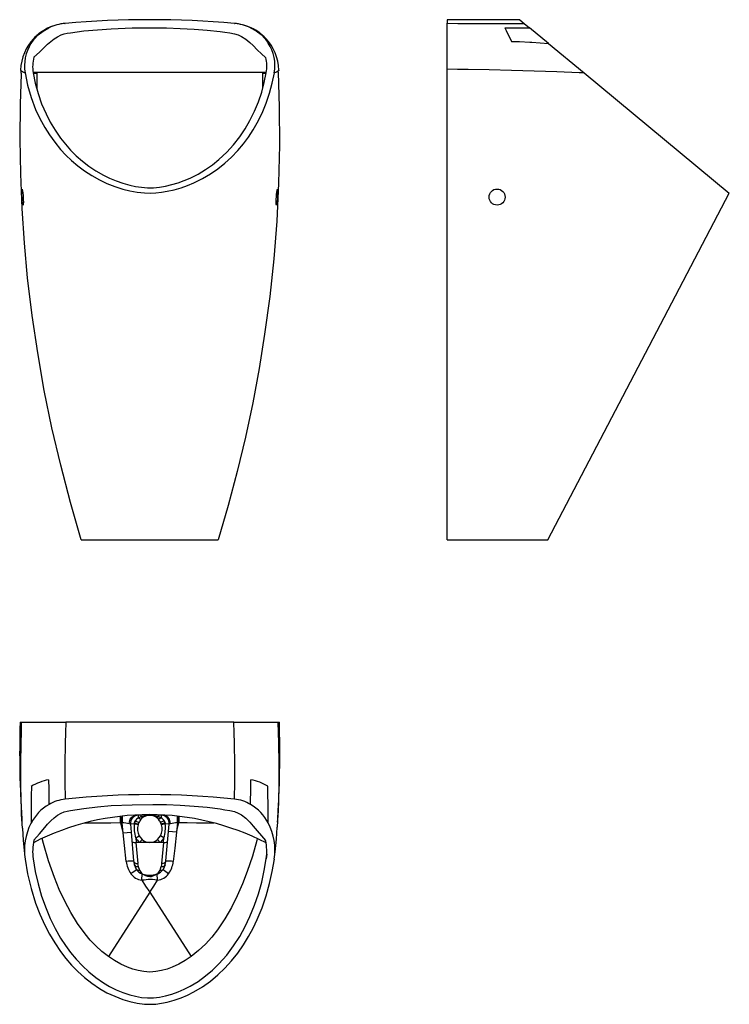
# Model space of a CAD drawing. Units: millimetres. Extents: x 6113 to 6993, y 4329 to 5550.
import ezdxf

# ---------------------------------------------------------------- set-up
doc = ezdxf.new("R2010")
doc.units = ezdxf.units.MM

msp = doc.modelspace()

# ---------------------------------------------------------------- linework, layer by layer
at = {"color": 7, "linetype": 'Continuous', "lineweight": 25}
for p, q in [((6732.9, 5549.9), (6642.9, 5549.9)), ((6642.9, 5549.9), (6642.9, 5545.4)), ((6642.9, 5488.4), (6642.9, 5545.4)), ((6732.9, 5549.9), (6738.5, 5545.3)), ((6738.5, 5545.3), (6745, 5539.9)), ((6148.6, 5539.9), (6148.7, 5539.9)), ((6148.6, 5539.9), (6148.6, 5539.9)), ((6148.7, 5539.9), (6148.9, 5539.9)), ((6148.9, 5539.9), (6149.1, 5539.9)), ((6149.1, 5539.9), (6149.1, 5539.9)), ((6399, 5539.9), (6399.5, 5539.9)), ((6399.5, 5539.9), (6399.6, 5539.9)), ((6399.6, 5539.9), (6399.6, 5539.9)), ((6714.3, 5539.9), (6716, 5539.9)), ((6716, 5539.9), (6724.1, 5539.9)), ((6724.1, 5539.9), (6735.8, 5539.9)), ((6735.8, 5539.9), (6744.1, 5539.9)), ((6744.1, 5539.9), (6745, 5539.9)), ((6768.6, 5520.4), (6745, 5539.9)), ((6127, 5522), (6126.8, 5520.4)), ((6127.2, 5523), (6127.1, 5522.7)), ((6127.2, 5523), (6127.2, 5523)), ((6420.7, 5523.4), (6420.7, 5523.5)), ((6420.7, 5523.2), (6420.7, 5523.4)), ((6421, 5520.9), (6420.8, 5522.5)), ((6722.7, 5523), (6724.3, 5523)), ((6724.3, 5523), (6732.6, 5522.7)), ((6748, 5522), (6768.6, 5520.4)), ((6768.6, 5520.4), (6812.9, 5483.8)), ((6129.4, 5484.9), (6418.6, 5484.9)), ((6134.1, 5484.9), (6134, 5483.5)), ((6414.2, 5483.5), (6414.1, 5484.9)), ((6433.2, 5485), (6433.4, 5486.2)), ((6642.9, 4904.9), (6642.9, 5488.4)), ((6812.9, 5483.8), (6992.9, 5334.9)), ((6189.1, 4904.9), (6359.1, 4904.9)), ((6642.9, 4904.9), (6767.9, 4904.9)), ((6113.3, 4678.7), (6115.1, 4678.7)), ((6115.1, 4678.7), (6169.8, 4678.7)), ((6378.3, 4678.7), (6169.8, 4678.7)), ((6378.3, 4678.7), (6433.1, 4678.7)), ((6433.1, 4678.7), (6434.8, 4678.7)), ((6148.6, 4607.3), (6148.6, 4605.7)), ((6148.6, 4605.7), (6148.7, 4597.5)), ((6399.5, 4597.6), (6399.6, 4605.7)), ((6399.6, 4605.7), (6399.6, 4607.3)), ((6127.2, 4597.4), (6127.1, 4589.1)), ((6127.2, 4599), (6127.2, 4597.4)), ((6148.7, 4597.5), (6148.9, 4585.8)), ((6399, 4576.7), (6399.5, 4597.6)), ((6420.7, 4597.7), (6420.7, 4599.2)), ((6420.7, 4589.3), (6420.7, 4597.7)), ((6148.9, 4585.8), (6149.1, 4577.6)), ((6127, 4573.7), (6126.8, 4553)), ((6149.1, 4577.6), (6149.1, 4576.7)), ((6421, 4553.7), (6420.8, 4575)), ((6116.1, 4547.1), (6115.1, 4564.3)), ((6256, 4556.2), (6260.6, 4554.1)), ((6256.9, 4563.2), (6257, 4563.2)), ((6290.9, 4563.2), (6257.3, 4563.2)), ((6260, 4560.1), (6260, 4563.2)), ((6260, 4560.1), (6263.3, 4561.5)), ((6263.3, 4561.5), (6263.3, 4563.2)), ((6266.1, 4560.7), (6263.6, 4558.6)), ((6284.6, 4558.6), (6282.1, 4560.7)), ((6284.9, 4563.2), (6284.9, 4561.5)), ((6284.9, 4561.5), (6288.2, 4560.1)), ((6292.1, 4556.2), (6287.6, 4554.1)), ((6288.2, 4563.2), (6288.2, 4560.1)), ((6291.2, 4563.2), (6291.3, 4563.2)), ((6433, 4564.3), (6432, 4548.5)), ((6239.9, 4553.9), (6237.7, 4553.9)), ((6241, 4541.5), (6239.9, 4553.9)), ((6250, 4552.3), (6248.6, 4552.5)), ((6254.9, 4552.8), (6250, 4552.3)), ((6250, 4552.3), (6250.9, 4542.4)), ((6254.9, 4552.8), (6255, 4553.8)), ((6255, 4553.8), (6259.8, 4552.2)), ((6259.8, 4552.2), (6259.5, 4551.4)), ((6293.1, 4553.8), (6288.4, 4552.2)), ((6288.6, 4551.4), (6288.4, 4552.2)), ((6293.1, 4553.8), (6293.3, 4552.8)), ((6298.1, 4552.3), (6293.3, 4552.8)), ((6294.1, 4506.5), (6297.3, 4543.1)), ((6297.3, 4543.1), (6298.1, 4552.3)), ((6307.3, 4542.3), (6297.3, 4543.1)), ((6299.6, 4552.5), (6298.1, 4552.3)), ((6307.3, 4542.3), (6310.3, 4553.9)), ((6308.3, 4553.9), (6307.3, 4542.3)), ((6310.3, 4553.9), (6308.3, 4553.9)), ((6241, 4541.5), (6250.9, 4542.4)), ((6250.9, 4542.4), (6254.1, 4506.5)), ((6256.6, 4535.3), (6261, 4537.7)), ((6256.6, 4535.3), (6257.1, 4529.3)), ((6261.3, 4529.3), (6264.6, 4533.1)), ((6286.9, 4529.3), (6283.6, 4533.1)), ((6291.6, 4535.3), (6287.2, 4537.7)), ((6291.1, 4529.3), (6291.6, 4535.3)), ((6256.8, 4529.3), (6259.1, 4503.4)), ((6261.3, 4529.3), (6257.1, 4529.3)), ((6286.9, 4529.3), (6261.3, 4529.3)), ((6291.1, 4529.3), (6286.9, 4529.3)), ((6289.1, 4503.4), (6291.4, 4529.3)), ((6257.6, 4496), (6255.2, 4501.6)), ((6259.9, 4499.6), (6261.4, 4495.2)), ((6286.8, 4495.2), (6288.3, 4499.6)), ((6293, 4501.6), (6290.6, 4496)), ((6264.3, 4482.9), (6264.7, 4490.4)), ((6283.7, 4482.9), (6283.3, 4490.4)), ((6274, 4467.9), (6222.7, 4388)), ((6274, 4467.9), (6325.6, 4388.1))]:
    msp.add_line(p, q, dxfattribs=at)
at = {"color": 8, "linetype": 'Continuous', "lineweight": 25}
for p, q in [((6134, 5483.5), (6133.9, 5464.8)), ((6414.3, 5465.3), (6414.2, 5483.5)), ((6237.7, 4553.9), (6237.7, 4561.9)), ((6239.9, 4553.9), (6238.4, 4562)), ((6239.9, 4562.1), (6239.9, 4553.9)), ((6255.4, 4563.3), (6256.9, 4563.2)), ((6291.3, 4563.2), (6292.7, 4563.3)), ((6308.3, 4553.9), (6308.3, 4562.1)), ((6309.7, 4561.9), (6308.3, 4553.9)), ((6310.3, 4561.9), (6310.3, 4553.9)), ((6419.1, 4514.9), (6418.5, 4509.2))]:
    msp.add_line(p, q, dxfattribs=at)
at = {"color": 7, "linetype": 'Continuous', "lineweight": 25, "flags": 128}
for points in [[(6168.6, 5545.3), (6168.6, 5545.3), (6169.1, 5545.3)], [(6379.1, 5545.3), (6379.6, 5545.2), (6379.6, 5545.2)], [(6642.9, 5545.4), (6656.1, 5545.3), (6669.2, 5545.3), (6695.5, 5545.3), (6717, 5545.3), (6738.5, 5545.3)], [(6126.8, 5520.4), (6130.7, 5525.9), (6135.8, 5531.1), (6142, 5535.8), (6149.1, 5539.9)], [(6130.4, 5503.3), (6137.3, 5509.6), (6143.9, 5516.1), (6147.4, 5519.6), (6151.2, 5523), (6155.4, 5526.2), (6159.6, 5528.8), (6164.3, 5531.1), (6167.9, 5532.2), (6171.7, 5533), (6175.6, 5533.7), (6192.4, 5535.9), (6209.4, 5537.5), (6226.4, 5538.7), (6252.1, 5539.6), (6277.7, 5539.9), (6294.8, 5539.7), (6311.9, 5539.1), (6329, 5538.2), (6345.2, 5537), (6361.3, 5535.3), (6367.3, 5534.5), (6373.3, 5533.7), (6379.1, 5532.5), (6383.7, 5531.1), (6387.9, 5529.1), (6393.3, 5525.7), (6398.1, 5521.8), (6402.4, 5517.7), (6407.4, 5512.7), (6412.5, 5507.7), (6417.8, 5502.9)], [(6399, 5539.9), (6406, 5535.9), (6412.1, 5531.4), (6417.1, 5526.3), (6421, 5520.9)], [(6714.3, 5539.9), (6716, 5536.5), (6718, 5532.6), (6720.2, 5528.1), (6722.7, 5523)], [(6127.1, 5522.7), (6127, 5522.1), (6127, 5522)], [(6420.8, 5522.5), (6420.8, 5522.6), (6420.7, 5523.2)], [(6732.6, 5522.7), (6745.6, 5522.1), (6748, 5522)], [(6119.5, 5483.8), (6122.6, 5468.6), (6126.9, 5453.6), (6132.5, 5438.7), (6137.7, 5427.4), (6143.8, 5416.2), (6149.6, 5406.9), (6156.2, 5397.8), (6163.5, 5389), (6170, 5381.9), (6177.1, 5375.1), (6184.8, 5368.6), (6193.2, 5362.3), (6202.2, 5356.5), (6211.8, 5351.2), (6221, 5346.9), (6230.6, 5343.1), (6240.8, 5339.9), (6249.5, 5337.7), (6258.4, 5336.1), (6267.6, 5335.1), (6274.7, 5334.9), (6281.7, 5335.2), (6288.8, 5335.9), (6295.6, 5337.1), (6304.4, 5339), (6312.9, 5341.5), (6321, 5344.4), (6328.8, 5347.6), (6339.5, 5352.9), (6349.4, 5358.7), (6358.6, 5365.1), (6367.1, 5371.8), (6375.5, 5379.5), (6383.2, 5387.5), (6390.2, 5395.8), (6396.6, 5404.4), (6402.3, 5413.1), (6407.4, 5421.9), (6413.4, 5434), (6418.5, 5446.2), (6422.6, 5458.7), (6426, 5471.2), (6428.6, 5483.8)], [(6129.5, 5484.1), (6132.1, 5471.2), (6135.6, 5458.4), (6140, 5445.7), (6145.4, 5433.1), (6150.6, 5422.8), (6156.7, 5412.7), (6163.5, 5402.9), (6169.4, 5395.4), (6175.8, 5388.1), (6182.9, 5381.1), (6190.6, 5374.3), (6198.6, 5368.1), (6207.3, 5362.3), (6216.7, 5356.9), (6224.3, 5353.3), (6232.3, 5349.9), (6240.7, 5347), (6249.4, 5344.6), (6256.5, 5343.1), (6263.8, 5342), (6271.2, 5341.5), (6278.8, 5341.5), (6286.3, 5342.3), (6293.6, 5343.5), (6301.6, 5345.3), (6309.4, 5347.7), (6316.9, 5350.3), (6324, 5353.4), (6334, 5358.4), (6343.3, 5364), (6351.9, 5370), (6359.8, 5376.4), (6369.5, 5385.4), (6378.1, 5394.8), (6385.7, 5404.6), (6392.5, 5414.7), (6398.4, 5424.9), (6404.1, 5436.5), (6408.9, 5448.2), (6412.9, 5460.1), (6416.1, 5472.1), (6418.5, 5484.1)], [(6433.2, 5485), (6434.6, 5441.2), (6434.9, 5394.1), (6433.8, 5347), (6431.5, 5300.1), (6427.8, 5253.3), (6422.9, 5206.5), (6416.6, 5159.9), (6409.8, 5117.2), (6401.8, 5074.6), (6392.8, 5032), (6382.6, 4989.6), (6371.4, 4947.2), (6359.1, 4904.9)], [(6812.9, 5483.8), (6806.7, 5484), (6778.9, 5485.2), (6751, 5486.2), (6722.9, 5487), (6694.9, 5487.7), (6668.9, 5488.2), (6655.9, 5488.3), (6642.9, 5488.4)], [(6189.1, 4904.9), (6175.7, 4951), (6163.6, 4997.3), (6152.8, 5043.6), (6143.3, 5090.1), (6135.1, 5136.6), (6128.2, 5183.2), (6122.6, 5229.9), (6118.7, 5272.8), (6115.8, 5315.8), (6114, 5358.8), (6113.3, 5401.9), (6113.6, 5445.1), (6114.9, 5482.6)], [(6117, 5329.9), (6117.2, 5326.6), (6117.3, 5323.7), (6117.2, 5321.4), (6117.1, 5320.1), (6116.9, 5320), (6116.6, 5320.9), (6116.3, 5322.8), (6116, 5325.6), (6115.7, 5328.8), (6115.5, 5332.2), (6115.4, 5335.3), (6115.4, 5337.8), (6115.5, 5339.4), (6115.7, 5339.9), (6115.9, 5339.3), (6116.2, 5337.7), (6116.5, 5335.2), (6116.9, 5332), (6117, 5329.9)], [(6431.1, 5329.9), (6431.4, 5333.2), (6431.7, 5336.1), (6432.1, 5338.4), (6432.4, 5339.7), (6432.6, 5339.8), (6432.7, 5338.9), (6432.8, 5336.9), (6432.7, 5334.1), (6432.6, 5330.9), (6432.4, 5327.6), (6432.1, 5324.5), (6431.8, 5322), (6431.5, 5320.4), (6431.2, 5319.9), (6431, 5320.5), (6430.9, 5322.2), (6430.9, 5324.7), (6431, 5327.8), (6431.1, 5329.9)], [(6767.9, 4904.9), (6921.7, 5198.8), (6992.9, 5334.9)], [(6113.2, 4678.7), (6113.1, 4670.5), (6113, 4663.3), (6112.9, 4657.1), (6112.8, 4651.9), (6112.8, 4647.7), (6112.8, 4644.5), (6112.7, 4642), (6112.7, 4640.1), (6112.7, 4637.8), (6112.8, 4635.2), (6112.8, 4632.1), (6112.8, 4628.7), (6112.8, 4625.2), (6112.9, 4621.7), (6113.1, 4610.9), (6113.4, 4600.6), (6113.7, 4594), (6113.9, 4588.2), (6114.1, 4583.3), (6114.3, 4579.1), (6114.5, 4574.9), (6114.6, 4573.1), (6114.7, 4571), (6114.8, 4568.8), (6114.9, 4566.5), (6115.1, 4563.8), (6115.2, 4560.8), (6115.4, 4557.3), (6115.6, 4554.4)], [(6169.8, 4678.7), (6169.6, 4665.6), (6169.2, 4652.5), (6168.6, 4626.2), (6168.6, 4604.7), (6169.1, 4583.2)], [(6379.1, 4583.2), (6379.6, 4604.7), (6379.6, 4626.2), (6379, 4652.5), (6378.6, 4665.6), (6378.3, 4678.7)], [(6432.5, 4554.6), (6432.8, 4558.4), (6433, 4562.1), (6433.2, 4565.3), (6433.3, 4568), (6433.4, 4570.4), (6433.6, 4573.9), (6433.8, 4577.2), (6434, 4580.8), (6434.3, 4587.7), (6434.6, 4595.1), (6434.8, 4603), (6435.1, 4610), (6435.2, 4617.1), (6435.4, 4624.4), (6435.4, 4632.1), (6435.5, 4634.5), (6435.5, 4636.7), (6435.5, 4638.7), (6435.5, 4640.4), (6435.5, 4642), (6435.5, 4644.3), (6435.4, 4647.6), (6435.4, 4651.9), (6435.3, 4657.1), (6435.2, 4663.4), (6435.1, 4670.6), (6434.9, 4678.7)], [(6127.1, 4589.1), (6127, 4576), (6127, 4573.7)], [(6420.8, 4575), (6420.8, 4576.5), (6420.7, 4589.3)], [(6130.4, 4532.3), (6137.3, 4540), (6143.9, 4547.9), (6147.4, 4552.1), (6151.2, 4556.2), (6155.4, 4560.1), (6159.6, 4563.3), (6164.3, 4566), (6167.9, 4567.4), (6171.7, 4568.4), (6175.6, 4569.1), (6192.4, 4571.8), (6209.4, 4573.8), (6226.4, 4575.2), (6252.1, 4576.3), (6277.7, 4576.6), (6294.8, 4576.4), (6311.9, 4575.7), (6329, 4574.6), (6345.2, 4573.1), (6361.3, 4571), (6367.3, 4570.1), (6373.3, 4569.1), (6379.1, 4567.7), (6383.7, 4566), (6387.9, 4563.7), (6393.3, 4559.5), (6398.1, 4554.8), (6402.4, 4549.8), (6407.4, 4543.8), (6412.5, 4537.7), (6417.8, 4531.9)], [(6248.6, 4552.5), (6248.6, 4552.5), (6248.8, 4555.1), (6249.8, 4558.2), (6251.7, 4560.8), (6254.2, 4562.5), (6257, 4563.2)], [(6255, 4553.8), (6255.6, 4555.2), (6256, 4556.2)], [(6257, 4563.2), (6257.1, 4563.2), (6257.3, 4563.2)], [(6260, 4560.1), (6260.6, 4559.7), (6261.2, 4559.3), (6261.8, 4558.9), (6262.3, 4558.7), (6262.7, 4558.5), (6263.1, 4558.5), (6263.4, 4558.5), (6263.6, 4558.6)], [(6263.3, 4561.5), (6265.1, 4561.8), (6266.8, 4562.2), (6270.5, 4562.9), (6274.1, 4563.2), (6274.1, 4563.2)], [(6274.1, 4563.2), (6274.1, 4563.2), (6277.7, 4562.9), (6281.3, 4562.2), (6283.1, 4561.8), (6284.9, 4561.5)], [(6288.2, 4560.1), (6287.6, 4559.7), (6287, 4559.3), (6286.4, 4558.9), (6285.9, 4558.7), (6285.4, 4558.5), (6285.1, 4558.5), (6284.8, 4558.5), (6284.6, 4558.6)], [(6290.9, 4563.2), (6291, 4563.2), (6291.2, 4563.2)], [(6299.6, 4552.5), (6299.6, 4552.5), (6299.4, 4555.1), (6298.4, 4558.2), (6296.5, 4560.8), (6294, 4562.5), (6291.2, 4563.2)], [(6292.1, 4556.2), (6292.8, 4554.8), (6293.1, 4553.8)], [(6116.1, 4547.1), (6117.2, 4532), (6118.7, 4515.3), (6119.2, 4511.4)], [(6237.7, 4553.9), (6240.8, 4542), (6241, 4541.5)], [(6260.6, 4554.1), (6260.2, 4553.3), (6259.8, 4552.2)], [(6288.4, 4552.2), (6288.1, 4553), (6287.6, 4554.1)], [(6428.9, 4511.4), (6429.7, 4517.9), (6431.1, 4533.4), (6432.2, 4548.5)], [(6244.8, 4505.9), (6242.6, 4525.8), (6241, 4541.5)], [(6261, 4537.7), (6261.8, 4536.3), (6264.6, 4533.1)], [(6283.6, 4533.1), (6285.9, 4535.6), (6287.2, 4537.7)], [(6291.6, 4535.3), (6289.9, 4532.6), (6286.9, 4529.3)], [(6307.3, 4542.3), (6305.1, 4522.4), (6303.3, 4505.9)], [(6119.5, 4508.8), (6122.6, 4490.4), (6126.9, 4472.3), (6132.5, 4454.3), (6137.7, 4440.6), (6143.8, 4427.1), (6149.6, 4415.9), (6156.2, 4404.9), (6163.5, 4394.1), (6170, 4385.6), (6177.1, 4377.4), (6184.8, 4369.5), (6193.2, 4361.9), (6202.2, 4354.9), (6211.8, 4348.4), (6221, 4343.2), (6230.6, 4338.7), (6240.8, 4334.8), (6249.5, 4332.1), (6258.4, 4330.2), (6267.6, 4329), (6274.7, 4328.8), (6281.7, 4329.1), (6288.8, 4330), (6295.6, 4331.4), (6304.4, 4333.8), (6312.9, 4336.7), (6321, 4340.2), (6328.8, 4344.1), (6339.5, 4350.5), (6349.4, 4357.6), (6358.6, 4365.2), (6367.1, 4373.4), (6375.5, 4382.7), (6383.2, 4392.4), (6390.2, 4402.4), (6396.6, 4412.7), (6402.3, 4423.3), (6407.4, 4433.9), (6413.4, 4448.5), (6418.5, 4463.4), (6422.6, 4478.4), (6426, 4493.6), (6428.6, 4508.8)], [(6129.5, 4509.2), (6132.1, 4493.6), (6135.6, 4478.1), (6140, 4462.7), (6145.4, 4447.5), (6150.6, 4435.1), (6156.7, 4422.9), (6163.5, 4410.9), (6169.4, 4401.9), (6175.8, 4393.1), (6182.9, 4384.6), (6190.6, 4376.4), (6198.6, 4368.9), (6207.3, 4361.9), (6216.7, 4355.4), (6224.3, 4351), (6232.3, 4346.9), (6240.7, 4343.4), (6249.4, 4340.5), (6256.5, 4338.7), (6263.8, 4337.4), (6271.2, 4336.7), (6278.8, 4336.8), (6286.3, 4337.6), (6293.6, 4339.1), (6301.6, 4341.4), (6309.4, 4344.2), (6316.9, 4347.4), (6324, 4351.1), (6334, 4357.1), (6343.3, 4363.9), (6351.9, 4371.2), (6359.8, 4378.9), (6369.5, 4389.8), (6378.1, 4401.2), (6385.7, 4413), (6392.5, 4425.2), (6398.4, 4437.6), (6404.1, 4451.6), (6408.9, 4465.8), (6412.9, 4480.2), (6416.1, 4494.6), (6418.5, 4509.2)], [(6254.1, 4506.5), (6254.9, 4502.4), (6255.2, 4501.6)], [(6254.1, 4506.5), (6254.2, 4505.9), (6254.6, 4505.2), (6255, 4504.7), (6255.7, 4504.2), (6256.4, 4503.8), (6257.2, 4503.5), (6258.1, 4503.4), (6259.1, 4503.4)], [(6294.1, 4506.5), (6293.9, 4505.9), (6293.6, 4505.2), (6293.1, 4504.7), (6292.5, 4504.2), (6291.8, 4503.8), (6290.9, 4503.5), (6290, 4503.4), (6289.1, 4503.4)], [(6293, 4501.6), (6293.2, 4502.2), (6294.1, 4506.5)], [(6283.7, 4482.9), (6280.5, 4483), (6277.3, 4483.4), (6274.7, 4483.6), (6272.2, 4483.6), (6267, 4482.9), (6264.3, 4482.9)], [(6264.3, 4482.9), (6268.9, 4475.2), (6274, 4467.9)], [(6282.6, 4490.1), (6282.6, 4490.1), (6280.7, 4488.9), (6278.8, 4487.9), (6276.6, 4487.2), (6275.8, 4487), (6274.1, 4486.9), (6271.8, 4487.2), (6269.1, 4488), (6266.6, 4489.4), (6265.8, 4489.9), (6265.6, 4490.1), (6265.5, 4490.1)], [(6274, 4467.9), (6279.1, 4475.2), (6283.7, 4482.9)], [(6282.6, 4490.1), (6282.6, 4490.1), (6283.2, 4490.5)], [(6325.6, 4388.1), (6318.1, 4383.1), (6310.3, 4378.7), (6302, 4374.9), (6295.5, 4372.5), (6288.7, 4370.6), (6281.6, 4369.3), (6274.2, 4368.8), (6266.8, 4369.3), (6259.8, 4370.6), (6253, 4372.4), (6246.4, 4374.8), (6238.1, 4378.6), (6230.2, 4383), (6222.7, 4388)]]:
    msp.add_lwpolyline(points, dxfattribs=at)
at = {"color": 8, "linetype": 'Continuous', "lineweight": 25, "flags": 128}
for points in [[(6119.5, 5483.8), (6118.8, 5484), (6116.3, 5485.2), (6114.8, 5486.2), (6114, 5487), (6114, 5487.4)], [(6434.2, 5487.4), (6434.2, 5487), (6433.2, 5486), (6431.4, 5485), (6428.6, 5483.8)], [(6115.1, 4564.3), (6114.8, 4570.7), (6114, 4598.7), (6114, 4626.8), (6114.5, 4652.8), (6114.9, 4665.8), (6115.1, 4678.7)], [(6433.1, 4678.7), (6433.3, 4665.8), (6433.7, 4652.8), (6434.3, 4626.8), (6434.2, 4597.3), (6433.2, 4567.8), (6433, 4564.3)], [(6237.7, 4553.9), (6226, 4553.6), (6214.3, 4553.5), (6203, 4553.5), (6193.7, 4553.6)], [(6353.9, 4553.6), (6343.2, 4553.5), (6331.9, 4553.5), (6320.4, 4553.7), (6310.3, 4553.9)], [(6222.7, 4388), (6214.8, 4394.2), (6207.3, 4401.1), (6200.3, 4408.4), (6193.8, 4416.2), (6184.5, 4429), (6176.1, 4442.6), (6168.6, 4456.7), (6161.8, 4471.2), (6155.8, 4485.9), (6148.4, 4506.8), (6142.2, 4528), (6140.6, 4534.4)], [(6407.5, 4534.2), (6407, 4532.1), (6401.5, 4512.7), (6395.1, 4493.5), (6389.2, 4478.3), (6382.6, 4463.3), (6375.3, 4448.7), (6367.1, 4434.7), (6358, 4421.3), (6350.9, 4412.1), (6343.1, 4403.4), (6334.7, 4395.4), (6325.6, 4388.1)]]:
    msp.add_lwpolyline(points, dxfattribs=at)
at = {"color": 7, "linetype": 'Continuous', "lineweight": 25}
msp.add_circle((6704.9, 5329.9), 10, dxfattribs=at)
for centre, radius, start, end in [((6173.9, 5485.5), 60, 95.3284, 178.197), ((6174.1, 5487.1), 58.4, 94.9467, 115.3355), ((6274.1, 4349.9), 1200, 84.9814, 95.019), ((6374, 5487.2), 58.3, 64.6423, 85.0616), ((6374.3, 5485.5), 60, 1.8878, 84.9547), ((6173.6, 5486), 59.4, 114.9305, 141.4891), ((6374.6, 5486.1), 59.4, 39.0635, 65.0696), ((6169.9, 5492.8), 51.2, 147.4091, 190.1053), ((6378.2, 5492.9), 51.2, 349.7599, 33.1893), ((6172.4, 5491.8), 43.6, 164.7258, 190.121), ((6375.5, 5491.9), 43.8, 349.7939, 14.5642), ((6010.2, 5472.9), 105.1, 5.321, 8.2393), ((6163.3, 4537.7), 71.2, 101.9392, 120.5476), ((6384.7, 4537.2), 71.7, 59.8893, 78.0071), ((6174.6, 4532.7), 50.8, 96.1829, 120.056), ((6373.6, 4532.8), 50.7, 59.919, 83.8259), ((6177.1, 4527.8), 56.3, 119.7318, 153.3375), ((6371.6, 4528.4), 55.5, 27.0747, 60.4341), ((6273.8, 4248.3), 315.7, 62.7536, 117.149), ((6260, 4553.2), 10, 90, 185.0407), ((6260, 4553.2), 5, 142.7105, 173.6924), ((6267.2, 4548.8), 13.4, 122.458, 146.3628), ((6275.8, 4547), 16.8, 136.3974, 154.9926), ((6265.3, 4563.2), 2.62, 219.5603, 287.9303), ((6274.1, 4549.1), 14.1, 90.1455, 124.7445), ((6274, 4549.1), 14.2, 55.2975, 89.8124), ((6282.9, 4563.2), 2.62, 252.0697, 320.4397), ((6272.4, 4547), 16.8, 25.0087, 43.6014), ((6288.2, 4553.2), 10, 354.9593, 90), ((6280.9, 4548.8), 13.5, 33.664, 57.5152), ((6288.2, 4553.2), 5, 6.3076, 37.2895), ((6191.4, 4519.7), 72.8, 152.7177, 188.613), ((6237, 4508.6), 45.4, 75.224, 86.4036), ((6299.9, 4548.3), 45.3, 174.3853, 196.6893), ((6225.7, 4445.4), 111.2, 72.2781, 74.7814), ((6277.3, 4546.3), 18.5, 164.101, 207.8859), ((6270.9, 4546.3), 18.5, 332.1367, 15.8764), ((6322.5, 4445.4), 111.2, 105.2186, 107.7219), ((6248.3, 4548.3), 45.3, 343.3113, 5.6141), ((6311.9, 4504), 50, 94.1195, 104.2529), ((6357, 4519.8), 72.4, 351.2014, 27.856), ((6192.2, 4518.4), 63.4, 167.3344, 188.4034), ((6275.6, 4545.5), 21.5, 208.0712, 228.494), ((6274.1, 4543.6), 14.1, 227.8202, 312.1798), ((6355.5, 4518.6), 63.7, 351.5373, 12.0671), ((6255.8, 4406.5), 100, 90.9936, 96.3024), ((6292.6, 4409), 97.5, 83.6691, 89.1041), ((6277, 4509.6), 32.4, 186.5042, 215.4645), ((6099, 4698.2), 257, 306.1753, 308.1092), ((6258.7, 4503.5), 4.03, 208.3745, 286.8908), ((6269, 4503.3), 13.6, 212.2315, 251.4212), ((6260.4, 4500.2), 5.06, 235.2989, 280.9362), ((6274.1, 4504.7), 15.1, 185.0407, 199.5151), ((6270.6, 4498.5), 9.76, 199.5059, 234.4226), ((6277.6, 4498.4), 9.69, 304.8352, 340.5914), ((6279.2, 4503.2), 13.5, 287.8797, 327.8806), ((6287.7, 4500.2), 5.06, 259.0307, 304.6557), ((6274.1, 4504.7), 15.1, 340.4196, 354.9593), ((6289.5, 4503.5), 4.02, 253.0756, 331.5636), ((6445.5, 4692.8), 250.4, 231.7958, 233.7769), ((6271.1, 4509.6), 32.4, 324.4881, 353.4926), ((6266, 4501.7), 18.9, 215.3628, 264.6622), ((6261.7, 4495.6), 6, 300.4116, 302.8236), ((6272.3, 4510.1), 21.1, 248.9899, 251.395), ((6272.7, 4501.1), 13.1, 233.4073, 236.7055), ((6274.1, 4519.1), 30.2, 253.5606, 286.4394), ((6275.8, 4510.3), 21.3, 288.607, 290.6149), ((6286.5, 4495.5), 6.03, 236.6769, 238.6762), ((6282.1, 4501.7), 18.9, 274.7385, 324.5745)]:
    msp.add_arc(centre, radius, start, end, dxfattribs=at)
at = {"color": 8, "linetype": 'Continuous', "lineweight": 25}
for centre, radius, start, end in [((6134.5, 5514.1), 30.6, 260.5849, 269.1101), ((6413.7, 5514.2), 30.8, 270.8678, 279.0613)]:
    msp.add_arc(centre, radius, start, end, dxfattribs=at)
at = {"color": 7, "linetype": 'Continuous', "lineweight": 25}
for centre, major_axis, ratio, start_param, end_param in [((6274.1, 3137.6), (0, 1451.2), 0.826923, 6.195595, 6.370784), ((6256.9, 4531.5), (4.98, 0.44), 0.425528, 3.141593, 4.648916), ((6291.3, 4531.5), (4.98, -0.44), 0.425528, 4.775862, 6.283185), ((6257.5, 4524.6), (4.48, -2.55), 0.906858, 2.131522, 2.194995), ((6290.7, 4524.6), (4.48, 2.55), 0.906858, 0.946598, 1.010071)]:
    msp.add_ellipse(centre, major_axis=major_axis, ratio=ratio, start_param=start_param, end_param=end_param, dxfattribs=at)

doc.saveas('drawing.dxf')
